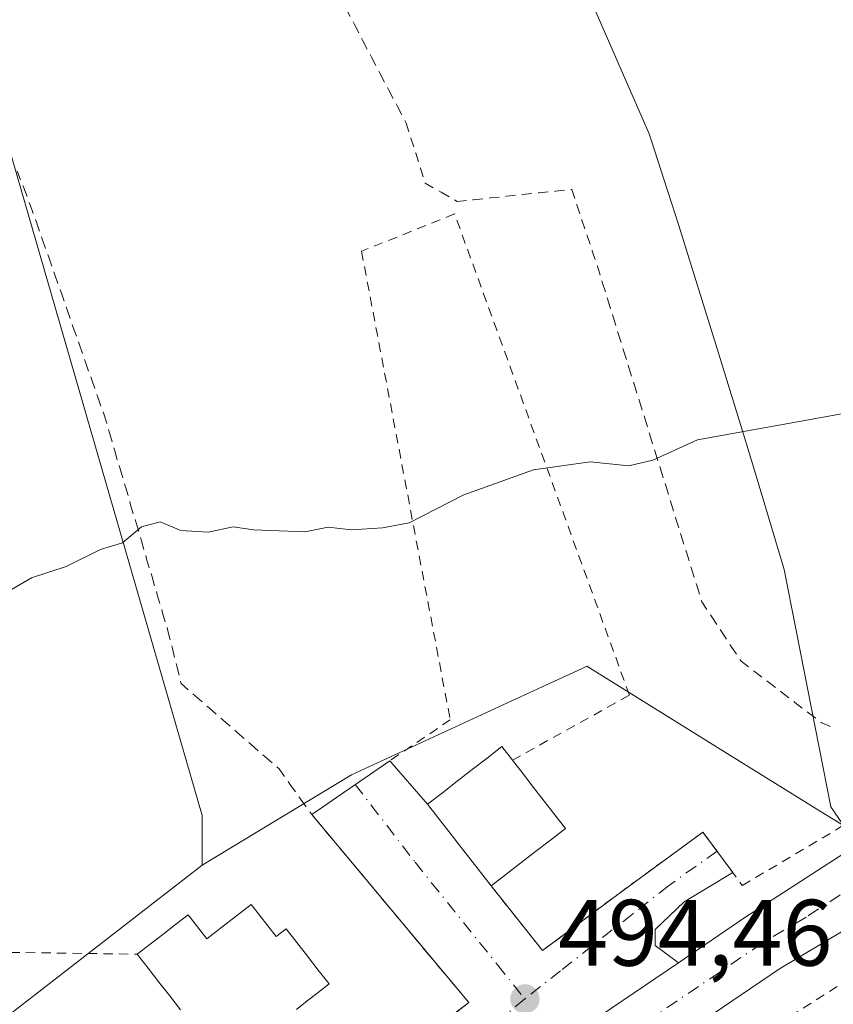
# Model space of a CAD drawing. Units: metres. Extents: x 576491 to 579932, y 4751991 to 4754344.
# Drawn here: x 578717 to 578804, y 4752188 to 4752292 of the extents above; entities that cross this region are included whole.
import ezdxf

# ---------------------------------------------------------------- set-up
doc = ezdxf.new("R2010")
doc.units = ezdxf.units.M
doc.header["$MEASUREMENT"] = 0
for name, pattern in [('DGN Style 2', [1.6480167562047852, 0.988810053722871, -0.6592067024819142]), ('DGN Style 3', [2.307223458686699, 1.648016756204785, -0.6592067024819142]), ('DGN Style 4', [2.6384748266838614, 1.318413404963828, -0.6592067024819142, 0.001648016756204785, -0.6592067024819142])]:
    doc.linetypes.add(name, pattern=pattern)
for name, color, linetype, lineweight in [('Alambrada', 7, 'DGN Style 2', 0), ('Carretera de calzada única Cxs', 7, 'Continuous', 13), ('Carretera de calzada única eje', 7, 'DGN Style 4', 0), ('Cultivos leñosos CxS', 92, 'Continuous', 0), ('Curva de nivel normal', 30, 'Continuous', 0), ('Edificación Cxs', 1, 'Continuous', 13), ('Municipio', 91, 'Continuous', 13), ('Municipio CxS', 4, 'Continuous', 0), ('Muro lineal', 1, 'DGN Style 3', 13), ('Núcleo urbano CxS', 7, 'Continuous', 0), ('Prado CxS', 92, 'Continuous', 0), ('Punto de cota en terreno', 7, 'Continuous', 0), ('Rótulo de punto de cota en terreno', 7, 'Continuous', 0), ('Valla', 7, 'DGN Style 2', 0), ('Vía urbana Cxs', 4, 'Continuous', 0), ('Vía urbana eje', 4, 'DGN Style 4', 0)]:
    doc.layers.add(name, color=color, linetype=linetype, lineweight=lineweight)
doc.styles.add('Style-Arial', font='txt')

# ---------------------------------------------------------------- blocks, each defined once
blk = doc.blocks.new('*U19')
at = {"layer": 'Prado CxS', "color": 92, "linetype": 'Continuous', "lineweight": 0}
blk.add_polyline3d([(578804.1482999995, 4752206.877699999, 494.0699000000022), (578802.2555, 4752208.0529, 493.9092999999993), (578792.5428999999, 4752214.0821, 491.9554999999964), (578777.3252999998, 4752223.528700001, 490.6631999999955), (578776.7625000002, 4752223.2689, 490.6809999999969), (578773.5099, 4752221.767899999, 490.8098000000027), (578752.3321000002, 4752211.9945, 491.4982000000019), (578736.4720999999, 4752202.381100001, 492.3555999999954), (578736.4720999999, 4752207.665100001, 491.6296000000002), (578710.9993000003, 4752295.622099999, 487.2241999999969), (578681.1969, 4752262.461300001, 487.2666000000027), (578675.3683000002, 4752251.267100001, 487.7706999999937), (578661.9703000002, 4752284.5715, 486.5516000000061), (578648.5148999998, 4752280.241900001, 486.7801999999938)], dxfattribs=at)
blk = doc.blocks.new('5PATER')
at = {"layer": 'Cultivos leñosos CxS', "linetype": 'Continuous', "lineweight": 0}
h = blk.add_hatch(color=51, dxfattribs=at)
edge = h.paths.add_edge_path()
edge.add_ellipse((0, 0), major_axis=(-0.1095731443231308, -0.1110710700762829), ratio=0.9994222409660322, start_angle=0, end_angle=360)

msp = doc.modelspace()

# ---------------------------------------------------------------- linework, layer by layer
at = {"layer": 'Alambrada', "color": 7, "linetype": 'DGN Style 2', "lineweight": 0, "extrusion": (-0.1980547798901169, 0.00288141313698165, 0.9801867177334181), "elevation": -100440.3523398515, "flags": 128}
msp.add_lwpolyline([(-4760108.868052345, 499516.9443228067), (-4760108.868052345, 499540.7892420477)], dxfattribs=at)
at = {"layer": 'Alambrada', "color": 7, "linetype": 'DGN Style 2', "lineweight": 0}
for points in [[(578751.7200999996, 4752293.4801, 488.6149000000005), (578752.6401000004, 4752291.7401, 488.6395000000048), (578753.5500999996, 4752289.9901, 488.6598999999987), (578754.4700999996, 4752288.2501, 488.686600000001), (578755.3901000004, 4752286.5001, 488.7275999999983), (578756.3101000004, 4752284.7501, 488.7859000000026), (578757.2200999996, 4752283.0101, 488.8565999999992), (578758.1401000004, 4752281.2601, 488.9015000000073), (578758.6401000004, 4752279.670100001, 488.9419999999955), (578759.1501000002, 4752278.0801, 488.9867999999988), (578759.6501000002, 4752276.4801, 489.0642999999982), (578760.1601, 4752274.880100001, 489.1652000000031), (578761.8601000002, 4752273.920100001, 489.2363000000041), (578763.5601000004, 4752272.940099999, 489.3510999999999), (578765.3101000004, 4752273.120100001, 489.3902999999991), (578767.0500999996, 4752273.300100001, 489.4226000000053), (578768.7901, 4752273.4801, 489.411500000002), (578770.5201000003, 4752273.6601, 489.3874000000069), (578772.2600999996, 4752273.840100001, 489.3638999999966), (578774.0000999998, 4752274.0101, 489.3218999999954), (578775.7401000002, 4752274.200099999, 489.278999999995), (578776.2801000001, 4752272.5701, 489.4250999999931), (578776.8201000001, 4752270.940099999, 489.4223999999958), (578777.3701, 4752269.3201, 489.4205999999977), (578777.9200999998, 4752267.690099999, 489.4317000000011), (578778.4600999998, 4752266.050100001, 489.4648000000016), (578779.0201000003, 4752264.2601, 489.5078000000067), (578779.5701000001, 4752262.470100001, 489.5562000000064), (578780.1401000004, 4752260.6801, 489.6080999999977), (578780.6801000005, 4752258.880100001, 489.6595999999991), (578781.2500999998, 4752257.090100001, 489.7090999999928), (578781.8101000004, 4752255.290100001, 489.7461999999941), (578782.3701, 4752253.5001, 489.7768000000069), (578782.9301000005, 4752251.700099999, 489.8129000000045), (578783.4901000002, 4752249.9101, 489.8617999999988), (578784.0401, 4752248.110099999, 489.915599999993), (578784.6001000004, 4752246.3201, 489.9851000000053), (578785.1601, 4752244.5101, 490.0604000000022), (578785.7200999996, 4752242.7301, 490.1331000000064), (578786.2701000003, 4752240.960100001, 490.2121999999945), (578786.8101000004, 4752239.200099999, 490.2911000000022), (578787.3701, 4752237.4301, 490.3702000000048), (578787.9200999998, 4752235.670100001, 490.4527999999991), (578788.4700999996, 4752233.9001, 490.5390000000043), (578789.0201000003, 4752232.130100001, 490.6288999999961), (578789.5601000004, 4752230.370100001, 490.7262000000047), (578790.6101000002, 4752228.790100001, 490.8442000000068), (578791.6501000002, 4752227.220100001, 490.9833999999974), (578792.6901000004, 4752225.630100001, 491.1861000000063), (578793.7401000002, 4752224.050100001, 491.4314000000013), (578795.1700999998, 4752222.970100001, 491.7152999999962), (578796.6001000004, 4752221.880100001, 492.0301999999938), (578798.0301000001, 4752220.790100001, 492.2645000000048), (578799.4600999998, 4752219.690099999, 492.3828000000067), (578800.8901000004, 4752218.590100001, 492.5351999999984), (578802.3101000004, 4752217.5101, 492.7177999999985), (578803.8101000004, 4752216.9001, 492.7670999999973)], [(578716.8101000004, 4752276.1601, 489.1150999999954), (578717.5000999998, 4752274.370100001, 489.1487999999954), (578718.1801000005, 4752272.5801, 489.1319999999978), (578718.8400999998, 4752270.720100001, 489.1304999999993), (578719.5000999998, 4752268.860099999, 489.1572000000015), (578720.1501000002, 4752267.0001, 489.2918000000063), (578720.8000999996, 4752265.130100001, 489.6474000000017), (578721.4600999998, 4752263.280099999, 489.9867999999988), (578722.1101000002, 4752261.420100001, 490.2198000000063), (578722.7600999996, 4752259.550100001, 490.3543000000063), (578723.4200999998, 4752257.700099999, 490.3788000000059), (578724.0601000004, 4752255.840100001, 490.0748000000021), (578724.7200999996, 4752253.9801, 489.8224000000046), (578725.3800999997, 4752252.120100001, 489.6971000000049), (578726.0301000001, 4752250.2601, 489.7262000000047), (578726.6001000004, 4752248.340100001, 489.7727000000014), (578727.1601, 4752246.4301, 489.834400000007), (578727.7301000003, 4752244.5101, 489.902700000006), (578728.3000999996, 4752242.610099999, 489.974000000002), (578728.8601000002, 4752240.690099999, 490.0483999999997), (578729.4301000005, 4752238.780099999, 490.1284000000014), (578730.0000999998, 4752236.870100001, 490.1975999999996), (578730.5601000004, 4752234.950099999, 490.2363000000041), (578731.1300999997, 4752233.040100001, 490.2786999999954), (578731.6901000004, 4752231.130100001, 490.4578000000038), (578732.2600999996, 4752229.210100001, 490.6817000000011), (578732.8201000001, 4752227.300100001, 490.9744000000064), (578733.3000999996, 4752225.4301, 492.0978000000032), (578733.7600999996, 4752223.550100001, 493.0485000000045), (578734.2301000003, 4752221.690099999, 493.2482000000019), (578735.7200999996, 4752220.380100001, 492.323000000004), (578737.1901000004, 4752219.090100001, 491.6518000000069), (578738.6801000005, 4752217.800100001, 491.4333999999944), (578740.1801000005, 4752216.5001, 491.4563999999955), (578741.6700999998, 4752215.200099999, 491.8012000000017), (578743.1501000002, 4752213.9101, 492.3396999999969), (578744.6401000004, 4752212.610099999, 492.7967999999965), (578745.7901, 4752211.0001, 492.7688999999955), (578746.9401000004, 4752209.380100001, 492.7544999999955), (578748.1001000004, 4752207.780099999, 492.724000000002)], [(578769.4301000005, 4752213.540100001, 498.7210000000051), (578781.8701, 4752220.450099999, 491.2920000000013), (578763.2901, 4752271.600099999, 489.4140000000043), (578753.4001000002, 4752267.640100001, 489.3601999999955), (578762.8201000001, 4752217.840100001, 492.3337000000029), (578756.4200999998, 4752213.4901, 492.1208000000043)], [(578767.1700999998, 4752200.1801, 497.3010999999969), (578772.6300999997, 4752193.300100001, 494.8929000000062), (578780.7701000003, 4752199.390100001, 495.3804999999993), (578789.6863000002, 4752205.9055, 494.5139000000054), (578793.8613999998, 4752200.2161, 494.9199999999983), (578802.3501000004, 4752205.2501, 494.5362000000023), (578823.2200999996, 4752217.9801, 494.1564999999973), (578861.0000999998, 4752239.4101, 492.3236000000034), (578858.9600999998, 4752244.090100001, 491.5825999999943)]]:
    msp.add_polyline3d(points, dxfattribs=at)
at = {"layer": 'Carretera de calzada única Cxs', "color": 7, "linetype": 'Continuous', "lineweight": 13, "extrusion": (-0.2495321127894348, 0.3065694118675862, 0.9185580658804336), "elevation": 1312905.486812975, "flags": 128}
msp.add_lwpolyline([(-3448770.581938656, -3049653.993683173), (-3448782.350934331, -3049653.507706021), (-3448800.821664865, -3049651.754039381)], dxfattribs=at)
at = {"layer": 'Carretera de calzada única Cxs', "color": 7, "linetype": 'Continuous', "lineweight": 13}
for points in [[(578787.0921999998, 4752192.0208, 495.0583999999944), (578794.1501000002, 4752196.8101, 494.7994999999937), (578805.9801000003, 4752204.4901, 494.5761000000057), (578812.2701000003, 4752208.5701, 494.4524999999995), (578818.6901000004, 4752212.4301, 494.3929000000062), (578831.5401, 4752219.360099999, 494.0262999999978), (578866.6601, 4752238.590100001, 492.3574999999983), (579002.5201000003, 4752309.940099999, 487.4309000000067), (579026.9001000002, 4752322.840100001, 486.8764999999985), (579089.4401000004, 4752355.960100001, 485.7679999999964), (579099.4401000004, 4752361.7401, 485.6840999999986)], [(578643.7401000002, 4752084.470100001, 493.6557999999932), (578655.5601000004, 4752093.690099999, 493.9716000000044), (578680.3901000004, 4752112.450099999, 494.2765999999974), (578698.5856999997, 4752126.322699999, 493.9557000000059), (578702.9501, 4752129.6501, 493.4523999999947), (578709.3564999999, 4752134.5438, 493.343399999998), (578715.5701000001, 4752139.290100001, 493.403999999995), (578750.9901000002, 4752165.9301, 493.9091000000044), (578760.9501, 4752173.4801, 494.2964000000065), (578762.3406999996, 4752174.526900001, 494.1731), (578771.7500999998, 4752181.610099999, 494.3652000000002), (578787.0921999998, 4752192.0208, 495.0583999999944), (578794.1501000002, 4752196.8101, 494.7994999999937), (578805.9801000003, 4752204.4901, 494.5761000000057), (578812.2701000003, 4752208.5701, 494.4524999999995), (578818.6901000004, 4752212.4301, 494.3929000000062), (578831.5401, 4752219.360099999, 494.0262999999978), (578866.6601, 4752238.590100001, 492.3574999999983), (579002.5201000003, 4752309.940099999, 487.4309000000067)], [(578973.0800999999, 4752288.090100001, 488.4063000000024), (578908.2801000001, 4752253.850099999, 490.9015999999974), (578848.1801000005, 4752221.850099999, 493.3902999999991), (578830.1001000004, 4752211.4301, 494.085699999996), (578815.4901000002, 4752202.390100001, 494.4735999999976), (578807.1300999997, 4752196.9301, 494.720100000006), (578797.8300999999, 4752191.380100001, 494.6407999999938), (578775.5601000004, 4752176.270099999, 494.2718000000023), (578764.9001000002, 4752168.2501, 494.338699999993), (578754.9401000004, 4752160.700099999, 493.8840000000055), (578719.5301000001, 4752134.0601, 493.6192000000011), (578684.3501000004, 4752107.2301, 493.9000999999989), (578659.5500999996, 4752088.4901, 496.8821000000025), (578647.7301000003, 4752079.270099999, 493.4337999999989), (578608.3601000002, 4752049.470100001, 493.2688999999955), (578592.5800999999, 4752037.050100001, 493.1643999999943), (578579.6753000002, 4752027.797300001, 493.2274999999936)], [(578973.0800999999, 4752288.090100001, 488.4063000000024), (578908.2801000001, 4752253.850099999, 490.9015999999974), (578848.1801000005, 4752221.850099999, 493.3902999999991), (578830.1001000004, 4752211.4301, 494.085699999996), (578815.4901000002, 4752202.390100001, 494.4735999999976), (578807.1300999997, 4752196.9301, 494.720100000006), (578797.8300999999, 4752191.380100001, 494.6407999999938), (578775.5601000004, 4752176.270099999, 494.2718000000023), (578764.9001000002, 4752168.2501, 494.338699999993), (578754.9401000004, 4752160.700099999, 493.8840000000055), (578719.5301000001, 4752134.0601, 493.6192000000011), (578684.3501000004, 4752107.2301, 493.9000999999989), (578659.5500999996, 4752088.4901, 496.8821000000025), (578647.7301000003, 4752079.270099999, 493.4337999999989)]]:
    msp.add_polyline3d(points, dxfattribs=at)
at = {"layer": 'Carretera de calzada única eje', "color": 7, "linetype": 'DGN Style 4', "lineweight": 0}
msp.add_polyline3d([(578955.4001000002, 4752281.890100001, 488.9994000000006), (578887.4700999996, 4752246.220100001, 491.563599999994), (578857.4200999998, 4752230.220100001, 492.8867999999929), (578839.8601000002, 4752220.600099999, 493.7286000000022), (578830.8201000001, 4752215.390100001, 493.9646999999969), (578824.3901000004, 4752211.9301, 494.1858000000066), (578817.0900999998, 4752207.4101, 494.3562999999995), (578813.8800999997, 4752205.4801, 494.4597000000067), (578810.7301000003, 4752203.440099999, 494.5013000000035), (578806.5601000004, 4752200.710100001, 494.5668000000006), (578800.6401000004, 4752196.870100001, 494.5939000000071), (578795.9901000002, 4752194.090100001, 494.6043000000063), (578784.8501000004, 4752186.540100001, 494.5280999999959), (578773.6501000002, 4752178.940099999, 494.2866000000067), (578768.2500999998, 4752174.870100001, 494.1806999999972), (578762.9200999998, 4752170.860099999, 494.0993000000017), (578752.9700999996, 4752163.3101, 493.8574999999983), (578717.5500999996, 4752136.670100001, 493.4113999999972), (578703.5100999996, 4752125.960100001, 493.5029000000068)], dxfattribs=at)
at = {"layer": 'Curva de nivel normal', "color": 30, "linetype": 'Continuous', "lineweight": 0, "elevation": 490, "flags": 128}
msp.add_lwpolyline([(578713.6900000004, 4752230.24), (578718.3300000001, 4752232.92), (578722, 4752234.119999999), (578725.6699999999, 4752235.939999999), (578728, 4752236.640000001), (578730, 4752238.33), (578732, 4752238.890000001), (578734.2000000002, 4752237.949999999), (578737.1100000005, 4752237.789999999), (578739.7699999996, 4752238.359999999), (578741.9000000004, 4752238.02), (578747.3700000001, 4752237.82), (578749.8600000005, 4752238.32), (578752.3300000001, 4752238.029999999), (578755.6200000001, 4752238.25), (578758.4600000001, 4752238.779999999), (578764.2800000003, 4752241.730000001), (578771.6699999999, 4752244.4), (578777.7000000002, 4752245.24), (578781.79, 4752244.82), (578784.3600000005, 4752245.439999999), (578789.1100000005, 4752247.609999999), (578808.54, 4752251.100000001)], dxfattribs=at)
at = {"layer": 'Edificación Cxs', "color": 1, "linetype": 'Continuous', "lineweight": 13, "elevation": 500.920100000003, "flags": 128}
msp.add_lwpolyline([(578768.7500999998, 4752201.4001), (578767.1700999998, 4752200.1801), (578766.0401, 4752201.630100001), (578764.9200999998, 4752203.0801), (578763.7901, 4752204.530099999), (578762.6700999998, 4752205.970100001), (578761.5401, 4752207.420100001), (578760.4200999998, 4752208.870100001), (578762.0000999998, 4752210.090100001), (578763.5701000001, 4752211.3201), (578765.1601, 4752212.540100001), (578766.7401000002, 4752213.7601), (578768.3101000004, 4752214.9901), (578769.4301000005, 4752213.540100001), (578770.5601000004, 4752212.090100001), (578771.6801000005, 4752210.630100001), (578772.8101000004, 4752209.1801), (578773.9301000005, 4752207.7301), (578775.0601000004, 4752206.280099999), (578773.4801000003, 4752205.050100001), (578771.9001000002, 4752203.840100001), (578770.3201000001, 4752202.620100001)], close=True, dxfattribs=at)
at = {"layer": 'Edificación Cxs', "color": 1, "linetype": 'Continuous', "lineweight": 13, "extrusion": (-0.4953997379694042, -0.3825238485216157, 0.7799067924643672), "elevation": -2104163.157744011, "flags": 128}
msp.add_lwpolyline([(-3407670.904880438, 2622721.500985784), (-3407670.904880437, 2622718.941453794)], dxfattribs=at)
at = {"layer": 'Edificación Cxs', "color": 1, "linetype": 'Continuous', "lineweight": 13, "elevation": 501.6989999999938, "flags": 128}
msp.add_lwpolyline([(578734.1601, 4752187.0001), (578733.0201000003, 4752188.4801), (578731.8701, 4752189.960100001), (578730.7200999996, 4752191.440099999), (578729.5601000004, 4752192.920100001), (578730.9200999998, 4752193.970100001), (578732.2801000001, 4752195.0101), (578733.6300999997, 4752196.0701), (578734.9801000003, 4752197.120100001), (578735.9700999996, 4752195.840100001), (578736.9700999996, 4752194.550100001), (578738.5401, 4752195.780099999), (578740.1001000004, 4752196.9901), (578741.6700999998, 4752198.210100001), (578742.5500999996, 4752197.0801), (578743.4301000005, 4752195.940099999), (578744.3101000004, 4752194.800100001), (578745.3701, 4752195.630100001), (578746.5100999996, 4752194.170100001), (578747.6601, 4752192.700099999), (578748.8000999996, 4752191.2301), (578749.9401000004, 4752189.7601), (578748.7901, 4752188.860099999), (578747.6300999997, 4752187.960100001), (578746.4700999996, 4752187.050100001)], dxfattribs=at)
at = {"layer": 'Edificación Cxs', "color": 1, "linetype": 'Continuous', "lineweight": 13}
for points in [[(578767.1700999998, 4752200.1801, 497.3010999999969), (578766.0401, 4752201.630100001, 497.6474000000017), (578764.9200999998, 4752203.0801, 497.5984000000026), (578763.7901, 4752204.530099999, 497.6968000000052), (578762.6700999998, 4752205.970100001, 497.8837000000058), (578761.5401, 4752207.420100001, 497.8804999999993), (578760.4200999998, 4752208.870100001, 496.1391000000004), (578762.0000999998, 4752210.090100001, 497.5264000000025), (578763.5701000001, 4752211.3201, 498.6214999999939), (578765.1601, 4752212.540100001, 499.6824000000051), (578766.7401000002, 4752213.7601, 499.350099999996), (578768.3101000004, 4752214.9901, 497.3573999999935), (578769.4301000005, 4752213.540100001, 498.7210000000051)], [(578769.4301000005, 4752213.540100001, 498.7210000000051), (578770.5601000004, 4752212.090100001, 499.5037000000011), (578771.6801000005, 4752210.630100001, 499.9189000000042), (578772.8101000004, 4752209.1801, 500.5298000000039), (578773.9301000005, 4752207.7301, 500.5301000000036), (578775.0601000004, 4752206.280099999, 499.0146999999997), (578773.4801000003, 4752205.050100001, 500.4968999999983), (578771.9001000002, 4752203.840100001, 500.920100000003), (578770.3201000001, 4752202.620100001, 500.1717000000062), (578768.7500999998, 4752201.4001, 498.9030999999959)], [(578729.5601000004, 4752192.920100001, 496.6116999999941), (578730.9200999998, 4752193.970100001, 496.5500999999931), (578732.2801000001, 4752195.0101, 496.3083999999944), (578733.6300999997, 4752196.0701, 495.9544000000024), (578734.9801000003, 4752197.120100001, 495.2753999999986), (578735.9700999996, 4752195.840100001, 496.7569999999978), (578736.9700999996, 4752194.550100001, 498.5795000000071), (578738.5401, 4752195.780099999, 497.7676999999967), (578740.1001000004, 4752196.9901, 497.1983999999939), (578741.6700999998, 4752198.210100001, 496.8280999999988), (578742.5500999996, 4752197.0801, 498.4737000000023), (578743.4301000005, 4752195.940099999, 499.3006000000024)], [(578743.4301000005, 4752195.940099999, 499.3006000000024), (578744.3101000004, 4752194.800100001, 500.2149000000064), (578745.3701, 4752195.630100001, 498.9887000000017), (578746.5100999996, 4752194.170100001, 500.3107000000019), (578747.6601, 4752192.700099999, 501.6429999999964), (578748.8000999996, 4752191.2301, 500.6055999999954), (578749.9401000004, 4752189.7601, 499.5032999999967), (578748.7901, 4752188.860099999, 500.6521999999969), (578747.6300999997, 4752187.960100001, 501.6989999999933), (578746.4700999996, 4752187.050100001, 501.6460999999982)], [(578734.1601, 4752187.0001, 498.125), (578733.0201000003, 4752188.4801, 497.295100000003), (578731.8701, 4752189.960100001, 497.0368000000017), (578730.7200999996, 4752191.440099999, 497.0200999999943), (578729.5601000004, 4752192.920100001, 496.6116999999941)]]:
    msp.add_polyline3d(points, dxfattribs=at)
at = {"layer": 'Municipio', "color": 91, "linetype": 'Continuous', "lineweight": 13, "flags": 128}
msp.add_lwpolyline([(578730.4460000006, 4752384.649), (578733.0079999998, 4752380.356000001), (578735.5239999992, 4752376.035000001), (578735.7130000005, 4752375.709000003), (578738.0020000006, 4752371.689000002), (578740.4339999999, 4752367.316000001), (578756.5319999979, 4752337.089000001), (578759.6449999978, 4752331.813999999), (578760.164, 4752330.776000002), (578773.4799999996, 4752304.140000001), (578783.9719999991, 4752280.102000001), (578784.1789999985, 4752279.470000001), (578785.5579999988, 4752275.187000002), (578787.1019999986, 4752270.385000001), (578789.5669999999, 4752262.520999998), (578791.0399999992, 4752257.742999999), (578793.9840000003, 4752248.186000001), (578795.4289999983, 4752243.398999998), (578798.3159999996, 4752233.825), (578803.2559999995, 4752208.594000001), (578804.5829999986, 4752206.675000002)], dxfattribs=at)
msp.add_lwpolyline([(578730.4460000006, 4752384.649), (578733.0079999998, 4752380.356000001), (578735.5239999992, 4752376.035000001), (578735.7130000005, 4752375.709000003), (578738.0020000006, 4752371.689000002), (578740.4339999999, 4752367.316000001), (578756.5319999979, 4752337.089000001), (578759.6449999978, 4752331.813999999), (578760.164, 4752330.776000002), (578773.4799999996, 4752304.140000001), (578783.9719999991, 4752280.102000001), (578784.1789999985, 4752279.470000001), (578785.5579999988, 4752275.187000002), (578787.1019999986, 4752270.385000001), (578789.5669999999, 4752262.520999998), (578791.0399999992, 4752257.742999999), (578793.9840000003, 4752248.186000001), (578795.4289999983, 4752243.398999998), (578798.3159999996, 4752233.825), (578803.2559999995, 4752208.594000001), (578804.5829999986, 4752206.675000002)], dxfattribs=at)
at = {"layer": 'Municipio CxS', "color": 4, "linetype": 'Continuous', "lineweight": 0, "flags": 128}
for points in [[(578730.4460000015, 4752384.649), (578733.0080000005, 4752380.356000001), (578735.524, 4752376.035), (578735.7130000013, 4752375.709000002), (578738.0020000013, 4752371.689), (578740.4340000007, 4752367.316000001), (578756.5319999988, 4752337.089000001), (578759.6449999987, 4752331.813999998), (578760.1640000007, 4752330.776000001), (578773.4800000006, 4752304.140000001), (578783.9720000001, 4752280.102), (578784.1789999993, 4752279.470000001), (578785.5579999996, 4752275.187000001), (578787.1019999993, 4752270.385), (578789.5670000007, 4752262.520999999), (578791.0400000003, 4752257.743), (578793.9840000012, 4752248.186000001), (578795.428999999, 4752243.398999999), (578798.3160000005, 4752233.824999999), (578803.2560000003, 4752208.594), (578804.5829999994, 4752206.675000001)], [(578804.5829999994, 4752206.675000001), (578803.2560000003, 4752208.594), (578798.3160000005, 4752233.824999999), (578795.428999999, 4752243.398999999), (578793.9840000012, 4752248.186000001), (578791.0400000003, 4752257.743), (578789.5670000007, 4752262.520999999), (578787.1019999993, 4752270.385), (578785.5579999996, 4752275.187000001), (578784.1789999993, 4752279.470000001), (578783.9720000001, 4752280.102), (578773.4800000006, 4752304.140000001), (578760.1640000007, 4752330.776000001), (578759.6449999987, 4752331.813999998), (578756.5319999988, 4752337.089000001), (578740.4340000007, 4752367.316000001), (578738.0020000013, 4752371.689), (578735.7130000013, 4752375.709000002), (578735.524, 4752376.035), (578733.0080000005, 4752380.356000001), (578730.4460000015, 4752384.649)]]:
    msp.add_lwpolyline(points, dxfattribs=at)
at = {"layer": 'Muro lineal', "color": 1, "linetype": 'DGN Style 3', "lineweight": 13}
msp.add_polyline3d([(578748.1001000004, 4752207.780099999, 492.724000000002), (578764.7901, 4752187.780099999, 494.9345999999932), (578719.0201000003, 4752152.670100001, 494.5531999999948), (578718.5401, 4752152.350099999, 494.5942000000068), (578701.3901000004, 4752140.970100001, 494.2535000000062), (578696.4401000004, 4752129.610099999, 494.584400000007)], dxfattribs=at)
at = {"layer": 'Núcleo urbano CxS', "color": 7, "linetype": 'Continuous', "lineweight": 0}
msp.add_polyline3d([(578736.4720999999, 4752202.381100001, 492.3555999999954), (578708.6357000005, 4752180.840700001, 491.5739000000031), (578693.5910999998, 4752172.5339, 491.4909000000043), (578663.7193, 4752153.2871, 491.2271999999939), (578652.0784999998, 4752154.655099999, 491.0197999999946), (578643.0588999996, 4752155.717300001, 491.2091999999975), (578618.2336999997, 4752158.640699999, 489.5448000000034), (578617.8586999997, 4752160.753500001, 489.4906999999948), (578613.5396999996, 4752185.096700001, 488.9030000000057), (578607.1787, 4752231.217300001, 487.9915000000037), (578592.7607000005, 4752338.8805, 486.5773000000045), (578622.5588999996, 4752358.106699999, 485.7479000000022), (578624.8469000002, 4752351.2433, 485.9811000000045), (578627.7515000004, 4752342.530300001, 486.2275999999983), (578648.5148999998, 4752280.241900001, 486.7801999999938), (578661.9703000002, 4752284.5715, 486.5516000000061), (578675.3683000002, 4752251.267100001, 487.7706999999937), (578681.1969, 4752262.461300001, 487.2666000000027), (578710.9993000003, 4752295.622099999, 487.2241999999969), (578736.4720999999, 4752207.665100001, 491.6296000000002)], close=True, dxfattribs=at)
for points in [[(578736.4720999999, 4752202.381100001, 492.3555999999954), (578736.4720999999, 4752207.665100001, 491.6296000000002), (578710.9993000003, 4752295.622099999, 487.2241999999969), (578681.1969, 4752262.461300001, 487.2666000000027), (578675.3683000002, 4752251.267100001, 487.7706999999937), (578661.9703000002, 4752284.5715, 486.5516000000061), (578648.5148999998, 4752280.241900001, 486.7801999999938), (578627.7515000004, 4752342.530300001, 486.2275999999983), (578624.8469000002, 4752351.2433, 485.9811000000045), (578622.5588999996, 4752358.106699999, 485.7479000000022), (578592.7607000005, 4752338.8805, 486.5773000000045), (578607.1787, 4752231.217300001, 487.9915000000037)], [(578662.7735000001, 4752100.8873, 492.7635000000009), (578652.1623000001, 4752154.233899999, 491.0442999999942), (578652.0784999998, 4752154.655099999, 491.0197999999946), (578663.7193, 4752153.2871, 491.2271999999939), (578693.5910999998, 4752172.5339, 491.4909000000043), (578708.6357000005, 4752180.840700001, 491.5739000000031), (578736.4720999999, 4752202.381100001, 492.3555999999954), (578752.3321000002, 4752211.9945, 491.4982000000019), (578773.5099, 4752221.767899999, 490.8098000000027), (578776.7625000002, 4752223.2689, 490.6809999999969), (578777.3252999998, 4752223.528700001, 490.6631999999955), (578792.5428999999, 4752214.0821, 491.9554999999964), (578802.2555, 4752208.0529, 493.9092999999993), (578804.1482999995, 4752206.877699999, 494.0699000000022), (578804.7607000005, 4752206.497500001, 494.1046000000061), (578805.2027000003, 4752206.223099999, 494.129700000005), (578815.4978999998, 4752198.812100001, 494.2958999999974), (578817.2203000002, 4752197.5723, 494.2807999999932), (578826.8337000003, 4752167.290899999, 498.4860000000045), (578822.1809, 4752164.9659, 498.4223000000056), (578820.1040000003, 4752163.9279, 498.2029999999941), (578822.0251000002, 4752132.687899999, 500.4311000000016), (578836.3118000003, 4752124.789899999, 501.1536000000052), (578840.2889, 4752122.5911, 501.4413999999961)], [(578804.1482999995, 4752206.877699999, 494.0699000000022), (578802.2555, 4752208.0529, 493.9092999999993), (578792.5428999999, 4752214.0821, 491.9554999999964), (578777.3252999998, 4752223.528700001, 490.6631999999955), (578776.7625000002, 4752223.2689, 490.6809999999969), (578773.5099, 4752221.767899999, 490.8098000000027), (578752.3321000002, 4752211.9945, 491.4982000000019), (578736.4720999999, 4752202.381100001, 492.3555999999954)], [(578652.0784999998, 4752154.655099999, 491.0197999999946), (578663.7193, 4752153.2871, 491.2271999999939), (578693.5910999998, 4752172.5339, 491.4909000000043), (578708.6357000005, 4752180.840700001, 491.5739000000031), (578736.4720999999, 4752202.381100001, 492.3555999999954)], [(578652.0784999998, 4752154.655099999, 491.0197999999946), (578663.7193, 4752153.2871, 491.2271999999939), (578693.5910999998, 4752172.5339, 491.4909000000043), (578708.6357000005, 4752180.840700001, 491.5739000000031), (578736.4720999999, 4752202.381100001, 492.3555999999954)]]:
    msp.add_polyline3d(points, dxfattribs=at)
at = {"layer": 'Prado CxS', "color": 92, "linetype": 'Continuous', "lineweight": 0}
for points in [[(578736.4720999999, 4752202.381100001, 492.3555999999954), (578736.4720999999, 4752207.665100001, 491.6296000000002), (578710.9993000003, 4752295.622099999, 487.2241999999969), (578681.1969, 4752262.461300001, 487.2666000000027), (578675.3683000002, 4752251.267100001, 487.7706999999937), (578661.9703000002, 4752284.5715, 486.5516000000061), (578648.5148999998, 4752280.241900001, 486.7801999999938), (578627.7515000004, 4752342.530300001, 486.2275999999983), (578624.8469000002, 4752351.2433, 485.9811000000045), (578622.5588999996, 4752358.106699999, 485.7479000000022), (578592.7607000005, 4752338.8805, 486.5773000000045), (578607.1787, 4752231.217300001, 487.9915000000037)], [(578804.1482999995, 4752206.877699999, 494.0699000000022), (578802.2555, 4752208.0529, 493.9092999999993), (578792.5428999999, 4752214.0821, 491.9554999999964), (578777.3252999998, 4752223.528700001, 490.6631999999955), (578776.7625000002, 4752223.2689, 490.6809999999969), (578773.5099, 4752221.767899999, 490.8098000000027), (578752.3321000002, 4752211.9945, 491.4982000000019), (578736.4720999999, 4752202.381100001, 492.3555999999954)]]:
    msp.add_polyline3d(points, dxfattribs=at)
at = {"layer": 'Valla', "color": 7, "linetype": 'DGN Style 2', "lineweight": 0}
msp.add_polyline3d([(578837.8300999999, 4752123.690099999, 501.6540999999997), (578837.1001000004, 4752133.1801, 501.3888000000007), (578834.6700999998, 4752164.5801, 500.6560999999929), (578823.2801000001, 4752167.300100001, 501.7428000000073), (578815.0701000001, 4752196.5701, 497.2946999999986), (578786.8000999996, 4752178.5701, 496.7638000000007), (578783.4901000002, 4752176.130100001, 495.9864999999991), (578754.1901000004, 4752154.4101, 494.1178000000073), (578728.8000999996, 4752135.460100001, 494.1821000000054)], dxfattribs=at)
at = {"layer": 'Vía urbana Cxs', "color": 4, "linetype": 'Continuous', "lineweight": 0, "extrusion": (0.04919821058903779, 0.03376463732253382, 0.9982181551851852), "elevation": 189421.7891254209, "flags": 128}
msp.add_lwpolyline([(3590727.772058541, -3160573.024652537), (3590727.772058541, -3160583.133576824)], dxfattribs=at)
at = {"layer": 'Vía urbana Cxs', "color": 4, "linetype": 'Continuous', "lineweight": 0, "extrusion": (-0.3596240267772334, 0.4153657508591117, 0.8355488330299876), "elevation": 1766183.201198798, "flags": 128}
msp.add_lwpolyline([(-3548140.351591086, -2685105.069953972), (-3548140.351591086, -2685097.756190584)], dxfattribs=at)
at = {"layer": 'Vía urbana Cxs', "color": 4, "linetype": 'Continuous', "lineweight": 0, "extrusion": (-0.2495321127894348, 0.3065694118675862, 0.9185580658804336), "elevation": 1312905.486812975, "flags": 128}
msp.add_lwpolyline([(-3448770.581938656, -3049653.993683173), (-3448782.350934331, -3049653.507706021), (-3448800.821664865, -3049651.754039381)], dxfattribs=at)
at = {"layer": 'Vía urbana Cxs', "color": 4, "linetype": 'Continuous', "lineweight": 0}
for points in [[(578719.0201000003, 4752152.670100001, 494.5531999999948), (578764.7901, 4752187.780099999, 494.9345999999932), (578748.1001000004, 4752207.780099999, 492.724000000002), (578756.4200999998, 4752213.4901, 492.1208000000043), (578760.4200999998, 4752208.870100001, 496.1391000000004), (578761.5401, 4752207.420100001, 497.8804999999993), (578762.6700999998, 4752205.970100001, 497.8837000000058), (578763.7901, 4752204.530099999, 497.6968000000052), (578764.9200999998, 4752203.0801, 497.5984000000026), (578766.0401, 4752201.630100001, 497.6474000000017), (578767.1700999998, 4752200.1801, 497.3010999999969), (578772.6300999997, 4752193.300100001, 494.8929000000062), (578780.7701000003, 4752199.390100001, 495.3804999999993), (578789.6863000002, 4752205.9055, 494.5139000000054), (578792.8539000005, 4752201.5891, 494.9860999999946), (578787.6754999999, 4752198.497199999, 495.0705000000017), (578784.6063000001, 4752195.5338, 494.9657000000007), (578784.6063000001, 4752195.189900001, 494.9550000000018), (578784.6063000001, 4752193.840500001, 494.9127000000008), (578787.0921999998, 4752192.0208, 495.0583999999944), (578771.7500999998, 4752181.610099999, 494.3652000000002)], [(578760.4200999998, 4752208.870100001, 496.1391000000004), (578761.5401, 4752207.420100001, 497.8804999999993), (578762.6700999998, 4752205.970100001, 497.8837000000058), (578763.7901, 4752204.530099999, 497.6968000000052), (578764.9200999998, 4752203.0801, 497.5984000000026), (578766.0401, 4752201.630100001, 497.6474000000017), (578767.1700999998, 4752200.1801, 497.3010999999969)], [(578718.5401, 4752152.350099999, 494.5942000000068), (578719.0201000003, 4752152.670100001, 494.5531999999948), (578764.7901, 4752187.780099999, 494.9345999999932), (578748.1001000004, 4752207.780099999, 492.724000000002)], [(578767.1700999998, 4752200.1801, 497.3010999999969), (578772.6300999997, 4752193.300100001, 494.8929000000062), (578780.7701000003, 4752199.390100001, 495.3804999999993), (578789.6863000002, 4752205.9055, 494.5139000000054), (578792.8539000005, 4752201.5891, 494.9860999999946)], [(578792.8539000005, 4752201.5891, 494.9860999999946), (578787.6754999999, 4752198.497199999, 495.0705000000017), (578784.6063000001, 4752195.5338, 494.9657000000007), (578784.6063000001, 4752195.189900001, 494.9550000000018), (578784.6063000001, 4752193.840500001, 494.9127000000008), (578787.0921999998, 4752192.0208, 495.0583999999944)]]:
    msp.add_polyline3d(points, dxfattribs=at)
at = {"layer": 'Vía urbana eje', "color": 4, "linetype": 'DGN Style 4', "lineweight": 0}
for points in [[(578752.7301000003, 4752210.957699999, 492.0586000000039), (578759.1001000004, 4752202.690099999, 493.5167999999976), (578767.8300999999, 4752191.800100001, 494.374100000001), (578770.7500999998, 4752188.170100001, 494.4744000000064)], [(578791.1775000002, 4752203.873500001, 494.8555999999954), (578786.0201000003, 4752200.190099999, 494.984500000006), (578782.2001, 4752197.190099999, 494.9885999999969), (578774.5601000004, 4752191.170100001, 494.6319999999978), (578770.7500999998, 4752188.170100001, 494.4744000000064)], [(578770.7500999998, 4752188.170100001, 494.4744000000064), (578767.6901000004, 4752185.610099999, 494.4293000000035), (578763.9001000002, 4752182.940099999, 494.5712000000058), (578760.1101000002, 4752180.280099999, 494.6569000000018), (578752.5301000001, 4752174.940099999, 494.4891999999964), (578748.7401000002, 4752172.280099999, 494.4801000000007), (578737.9700999996, 4752164.690099999, 494.0651000000071), (578734.3800999997, 4752162.170100001, 493.9627000000037), (578730.7801000001, 4752159.640100001, 493.9961999999941), (578727.1901000004, 4752157.110099999, 494.1521000000066), (578723.6001000004, 4752154.590100001, 494.170299999998), (578720.0100999996, 4752152.0601, 494.2540000000009), (578708.8400999998, 4752143.0801, 493.7946999999986), (578705.1101000002, 4752140.090100001, 493.7189999999973), (578703.7801000001, 4752136.5001, 493.5148999999947), (578702.4501, 4752132.9001, 493.466499999995), (578702.9501, 4752129.6501, 493.4523999999947), (578703.0800999999, 4752128.780099999, 493.4560999999958), (578703.5100999996, 4752125.960100001, 493.5029000000068)]]:
    msp.add_polyline3d(points, dxfattribs=at)

# ---------------------------------------------------------------- block references
at = {"layer": 'Prado CxS', "color": 92, "linetype": 'Continuous', "lineweight": 0}
msp.add_blockref('*U19', (0, 0), dxfattribs=at)
at = {"layer": 'Punto de cota en terreno', "color": 7, "linetype": 'Continuous', "lineweight": 0, "xscale": 10, "yscale": 10, "zscale": 10}
msp.add_blockref('5PATER', (578770.7599999999, 4752188.17, 494.4600000000065), dxfattribs=at)

# ---------------------------------------------------------------- texts
at = {"layer": 'Rótulo de punto de cota en terreno', "color": 7, "linetype": 'Continuous', "lineweight": 0, "style": 'Style-Arial'}
msp.add_text('494,46', height=7.000000000000002, dxfattribs=at).set_placement((578774.2878000002, 4752191.697799999))

doc.saveas('drawing.dxf')
